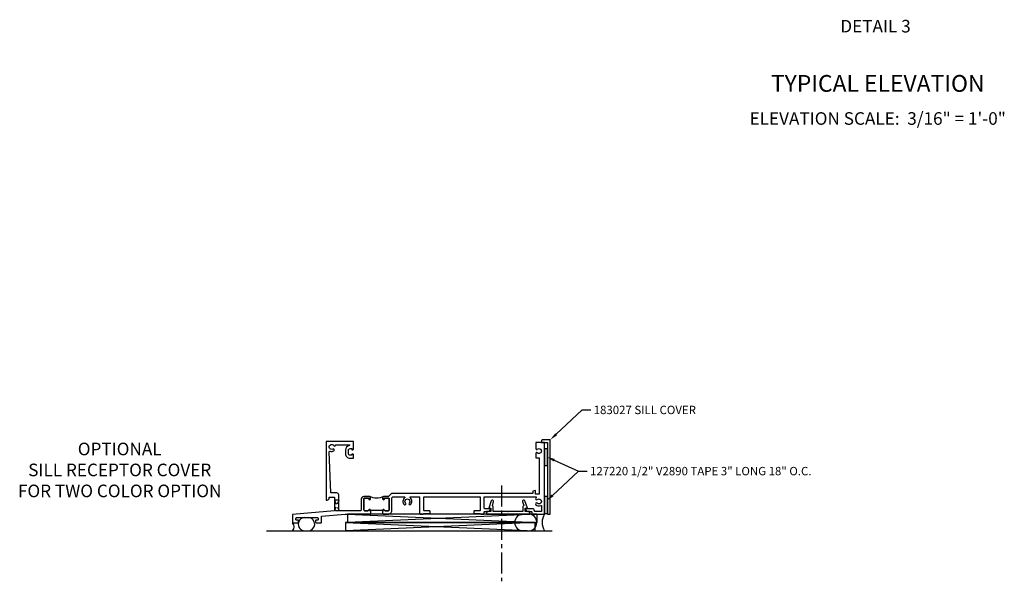
# Model space of a CAD drawing. Extents: x 0 to 142, y 0 to 79.
# Drawn here: x 87 to 117, y 21 to 38 of the extents above; entities that cross this region are included whole.
import ezdxf
from ezdxf import colors
from ezdxf.entities.mleader import LeaderData, LeaderLine
from ezdxf.math import Vec2, Vec3

# ---------------------------------------------------------------- set-up
doc = ezdxf.new("R2010")
doc.units = 0
doc.header["$LTSCALE"] = 0.5
doc.header["$MEASUREMENT"] = 0
doc.linetypes.add('CENTER', pattern=[2, 1.25, -0.25, 0.25, -0.25])
doc.linetypes.add('HIDDEN', pattern=[0.375, 0.25, -0.125])
doc.layers.get('0').update_dxf_attribs({"color": 4, "linetype": 'CONTINUOUS'})
for name, color, linetype in [('CENTER', 1, 'CENTER'), ('DIME', 2, 'CONTINUOUS'), ('HIDDEN', 3, 'HIDDEN'), ('TEXT', 3, 'CONTINUOUS')]:
    doc.layers.add(name, color=color, linetype=linetype)
doc.styles.get("Standard").update_dxf_attribs({"font": 'arial.ttf'})

# ---------------------------------------------------------------- blocks, each defined once
blk = doc.blocks.new('B127220')
blk.add_lwpolyline([(-0.09, 0.5), (-0.09, 0), (0, 0), (0, 0.5)], close=True)
blk = doc.blocks.new('B183027')
blk.add_lwpolyline([(-1.005, 5.371), (-1.005, 5.559), (1.125, 5.559), (1.125, 5.639), (-1.085, 5.639), (-1.085, 5.403, 0.382446), (-1.072, 5.388), (-1.005, 5.371)], format="xyb")
blk = doc.blocks.new('B183110-A')
blk.add_lwpolyline([(-1.426, -0.899, 1), (-1.479, -0.927, -2.30814), (-1.583, -0.9, 0.872202), (-1.607, -0.845), (-1.607, -0.437, -0.923732), (-1.583, -0.435, 0.368512), (-1.444, -0.553), (-1.345, -0.553, 0.414214), (-1.204, -0.413), (-1.204, -0.313), (-1.307, -0.313, 0.414214), (-1.332, -0.338), (-1.332, -0.363), (-1.294, -0.363), (-1.294, -0.413, -0.414214), (-1.345, -0.463), (-1.444, -0.463, -0.414214), (-1.494, -0.413), (-1.494, -0.363), (-1.457, -0.363), (-1.457, -0.338, 0.414214), (-1.482, -0.313), (-1.707, -0.313), (-1.707, -1.125), (0.043, -1.125), (0.043, -1.097, 0.414214), (-0.02, -1.035), (-0.047, -1.035), (-0.047, -0.895, -0.414214), (-0.027, -0.875), (0.359, -0.875), (0.468, -2.125), (0.716, -2.125), (0.716, -1.963, 0.414214), (0.7, -1.947), (0.657, -1.947, 0.414214), (0.637, -1.967), (0.637, -2.01, -0.414214), (0.621, -2.026), (0.59, -2.026, -0.414214), (0.558, -1.994), (0.558, -1.394, -0.414214), (0.59, -1.362), (0.621, -1.362, -0.414214), (0.637, -1.378), (0.637, -1.421, 0.414214), (0.657, -1.441), (0.7, -1.441, 0.414214), (0.716, -1.425), (0.716, -1.279, 0.414214), (0.7, -1.263), (0.52, -1.263), (0.459, -0.562, -0.02182), (0.459, -0.56), (0.459, 0.178), (0.449, 0.188), (0.459, 0.198), (0.459, 0.204), (0.369, 0.204), (0.369, 0.188), (0.339, 0.188, 0.895043), (0.335, 0.148, -0.350781), (0.359, 0.118), (0.359, 0.031, -0.414214), (0.328, 0), (0, 0, -0.414214), (-0.015, 0.015), (-0.015, 0.133, -0.414214), (0, 0.148), (0.01, 0.148, 1), (0.01, 0.188), (-0.034, 0.188, 0.414214), (-0.065, 0.157), (-0.065, 0, 0.414214), (0.015, -0.08), (0.329, -0.08, -0.414214), (0.359, -0.11), (0.359, -0.72, -0.414214), (0.329, -0.75), (-0.112, -0.75, 0.414214), (-0.172, -0.81), (-0.172, -0.99), (-1.398, -1.032, -0.526937), (-1.418, -1.006, 0.209349)], format="xyb", close=True)
blk = doc.blocks.new('B183110')
for points in [[(0.642, -1.035), (0.642, -1.125), (0.648, -1.125), (0.658, -1.115), (0.668, -1.125), (0.814, -1.125, 0.414214), (0.926, -1.013), (0.926, -0.641), (0.958, -0.609), (1.29, -0.609, -0.701769), (1.303, -0.644, 0.431655), (1.291, -0.838, 1), (1.335, -0.797, -2.30814), (1.442, -0.797, 1), (1.486, -0.838, 0.431655), (1.474, -0.644, -0.701769), (1.487, -0.609), (1.754, -0.609), (1.754, -1.105, 0.414214), (1.774, -1.125), (1.859, -1.125, 0.356394), (1.879, -1.109), (2.046, -1.109, 0.414214), (2.066, -1.089), (2.066, -1.049, 0.414214), (2.046, -1.029), (1.899, -1.029, -0.414214), (1.879, -1.009), (1.879, -0.609), (3.554, -0.609), (3.554, -1.009, -0.414214), (3.534, -1.029), (3.387, -1.029, 0.414214), (3.367, -1.049), (3.367, -1.089, 0.414214), (3.387, -1.109), (3.554, -1.109, 0.356394), (3.574, -1.125), (3.659, -1.125, 0.414214), (3.679, -1.105), (3.679, -1.065, -0.414214), (3.699, -1.045), (3.794, -1.045, 0.414214), (3.854, -0.985), (3.854, -0.965), (3.699, -0.965, -0.414214), (3.679, -0.945), (3.679, -0.609), (5.21, -0.609, -0.701769), (5.223, -0.644, 0.014796), (5.217, -0.65, 1), (5.258, -0.693, -2.30814), (5.258, -0.801, 1), (5.217, -0.844, 0.298902), (5.362, -0.87, -0.539657), (5.389, -0.888), (5.389, -1.045), (5.194, -1.045, -0.414214), (5.174, -1.025, 0.414214), (5.114, -0.965), (4.919, -0.965), (4.919, -0.985, 0.414214), (4.979, -1.045), (5.074, -1.045, -0.414214), (5.094, -1.065), (5.094, -1.105, 0.414214), (5.114, -1.125), (5.469, -1.125), (5.469, 1.005), (5.219, 1.005), (5.219, 0.821, 0.467831), (5.243, 0.801, 0.144388), (5.258, 0.809, -2.30814), (5.258, 0.701, 0.144388), (5.243, 0.709, 0.467831), (5.219, 0.689), (5.219, 0.556), (5.314, 0.556), (5.314, -0.529), (5.208, -0.529), (5.208, -0.426), (5.13, -0.437), (5.13, -0.489, -0.414214), (5.11, -0.509), (0.917, -0.509), (0.833, -0.592, -0.198912), (0.812, -0.601), (0.689, -0.601, 0.414214), (0.658, -0.632), (0.658, -0.676, 1), (0.698, -0.676), (0.698, -0.666, -0.414214), (0.713, -0.651), (0.831, -0.651, -0.414214), (0.846, -0.666), (0.846, -0.994, -0.414214), (0.814, -1.025), (0.728, -1.025, -0.350781), (0.697, -1.001, 0.895043), (0.658, -1.005), (0.658, -1.035)], [(0.642, -1.01), (0.642, -1.035), (0.658, -1.035), (0.658, -1.005, -0.895043), (0.697, -1.001, 0.350781), (0.728, -1.025), (0.814, -1.025, 0.414214), (0.846, -0.994), (0.846, -0.666, 0.414214), (0.831, -0.651), (0.713, -0.651, 0.414214), (0.698, -0.666), (0.698, -0.676, -1), (0.658, -0.676), (0.658, -0.632, -0.287926), (0.675, -0.604, -0.228571), (0.265, -0.604, -0.287926), (0.282, -0.632), (0.282, -0.676, -1), (0.243, -0.676), (0.243, -0.666, 0.414214), (0.228, -0.651), (0.109, -0.651, 0.414214), (0.094, -0.666), (0.094, -0.994, 0.414214), (0.126, -1.025), (0.213, -1.025, 0.350781), (0.243, -1.001, -0.895043), (0.282, -1.005), (0.282, -1.035), (0.299, -1.035), (0.299, -1.01)]]:
    blk.add_lwpolyline(points, format="xyb", close=True)
at = {"rotation": 270}
blk.add_blockref('B183110-A', (0.094, -0.666), dxfattribs=at)
blk = doc.blocks.new('B183203')
blk.add_lwpolyline([(4.397, -1.045), (4.387, -1.055), (4.377, -1.045), (3.942, -1.045), (3.942, -0.898, 0.298728), (3.93, -0.88, -0.396582), (3.92, -0.855), (3.955, -0.757, 1), (3.889, -0.733), (3.811, -0.95), (3.873, -0.95), (3.873, -1.045), (3.741, -1.045), (3.741, -1.125), (5.033, -1.125), (5.033, -1.045), (4.902, -1.045), (4.902, -0.95), (4.963, -0.95), (4.885, -0.733, 1), (4.819, -0.757), (4.854, -0.855, -0.396582), (4.844, -0.88, 0.298728), (4.832, -0.898), (4.832, -1.045)], format="xyb", close=True)
blk = doc.blocks.new('12175134')
at = {"layer": 'HIDDEN'}
for p, q in [((10.261, -2.188), (10.136, -2.188)), ((10.136, -2.188), (10.272, -2.501)), ((10.261, -2.188), (10.136, -2.501)), ((10.291, -2.501), (10.136, -2.501))]:
    blk.add_line(p, q, dxfattribs=at)
blk = doc.blocks.new('08375110')
for p, q in [((10.302, 29.402), (15.946, 29.152)), ((15.946, 29.402), (10.302, 29.152)), ((15.946, 29.402), (10.302, 29.402)), ((10.302, 29.402), (10.302, 29.152)), ((15.946, 29.402), (15.946, 29.152)), ((10.302, 29.152), (15.946, 29.152))]:
    blk.add_line(p, q)
blk = doc.blocks.new('08375741')
for p, q in [((15.886, 29.152), (10.242, 29.152)), ((10.242, 29.152), (15.886, 28.902)), ((15.886, 29.152), (10.242, 28.902)), ((10.242, 29.152), (10.242, 28.902)), ((15.886, 29.152), (15.886, 28.902)), ((10.242, 28.902), (15.886, 28.902))]:
    blk.add_line(p, q)
blk = doc.blocks.new('S183MD07KCADS')
blk.add_line((-2.805, -1.625), (5.707, -1.625))
for centre, radius, start, end in [((4.838, -1.375), 0.25, 90, 270), ((4.995, -1.375), 0.25, 270, 90), ((5.906, -1.375), 0.503, 150.2228, 209.7772), ((-2.186, -1.503), 0.197, 321.8247, 37.9449), ((-1.664, -1.425), 0.2, 166.7226, 270.2507), ((-1.663, -1.425), 0.201, 92.1097, 160.3078), ((-1.574, -1.424), 0.201, 269.9099, 86.6664)]:
    blk.add_arc(centre, radius, start, end)
at = {"layer": 'CENTER'}
blk.add_line((4.194, -0.27), (4.194, -3.128), dxfattribs=at)
for name, p in [('B183110', (0, 0)), ('B127220', (5.559, 0.32)), ('B183203', (0, 0)), ('B127220', (5.559, -1.102)), ('08375110', (-10.697, -30.527)), ('08375741', (-10.697, -30.527))]:
    blk.add_blockref(name, p)
at = {"rotation": 270}
blk.add_blockref('B183027', (0, 0), dxfattribs=at)
at = {"layer": 'DIME'}
blk.add_blockref('12175134', (-10.917, 1.476), dxfattribs=at)
at = {"layer": 'TEXT'}
ml = blk.add_multileader_mtext('Standard', dxfattribs=at)
ml.set_content('183027 SILL COVER', color=256, style='STANDARD')
ml.set_leader_properties(color=256, linetype='BYLAYER', lineweight=-1)
ml.build(insert=Vec2(0, 0))
ml.multileader.update_dxf_attribs({"text_right_attachment_type": 4, "dogleg_length": 0.25, "arrow_head_size": 0.25})
ctx = ml.context
ctx.base_point, ctx.char_height, ctx.arrow_head_size, ctx.landing_gap_size, ctx.plane_origin = Vec3(6.85, 1.978), 0.25, 0.25, 0.09, Vec3(5.639, 1.085)
ctx.right_attachment = 4
notes = []
notes.append((ctx, [(0, (1, 1, 0), (6.6, 1.978), (1, 0), 0.25, [(0, [(5.639, 1.085)], 0, [])])]))
ctx.mtext.insert, ctx.mtext.flow_direction = Vec3(6.94, 2.105), 5
ml = blk.add_multileader_mtext('Standard', dxfattribs=at)
ml.set_content('127220 1/2" V2890 TAPE 3" LONG 18" O.C.', color=256, style='STANDARD')
ml.set_leader_properties(color=256, linetype='BYLAYER', lineweight=-1)
ml.build(insert=Vec2(0, 0))
ml.multileader.update_dxf_attribs({"text_right_attachment_type": 4, "dogleg_length": 0.25, "arrow_head_size": 0.25})
ctx = ml.context
ctx.base_point, ctx.char_height, ctx.arrow_head_size, ctx.landing_gap_size, ctx.plane_origin = Vec3(6.741, 0.155), 0.25, 0.25, 0.09, Vec3(5.53, -0.737)
ctx.right_attachment = 4
notes.append((ctx, [(0, (1, 1, 0), (6.491, 0.155), (1, 0), 0.25, [(0, [(5.53, -0.737)], 0, []), (1, [(5.537, 0.583)], 0, [])])]))
ctx.mtext.insert, ctx.mtext.flow_direction = Vec3(6.831, 0.282), 5
for ctx, leaders in notes:
    for number, flags, end, landing, length, lines in leaders:
        leader = LeaderData()
        leader.index, (leader.has_last_leader_line, leader.has_dogleg_vector, leader.attachment_direction) = number, flags
        leader.last_leader_point, leader.dogleg_vector, leader.dogleg_length = Vec3(end), Vec3(landing), length
        for number, points, colour, breaks in lines:
            line = LeaderLine()
            line.index, line.vertices, line.color, line.breaks = number, Vec3.list(points), colors.encode_raw_color(colour), breaks
            leader.lines.append(line)
        ctx.leaders.append(leader)

msp = doc.modelspace()

# ---------------------------------------------------------------- block references
msp.add_blockref('S183MD07KCADS', (97.474, 24.382))

# ---------------------------------------------------------------- texts
at = {"layer": 'TEXT', "attachment_point": 2}
for s, insert, char_height, width in [('DETAIL 3', (112.81, 37.987), 0.375, 3.31184), ('TYPICAL ELEVATION', (112.876, 36.344), 0.5, 11.19304), ('\\A1;ELEVATION SCALE:  {\\H1x;3/16}" = 1\'-0"', (112.876, 35.236), 0.375, 13.41185), ('OPTIONAL\\PSILL RECEPTOR COVER\\PFOR TWO COLOR OPTION', (90.291, 25.386), 0.375, 7.18441)]:
    msp.add_mtext(s, dxfattribs=dict(at, insert=insert, char_height=char_height, width=width))

doc.saveas('drawing.dxf')
